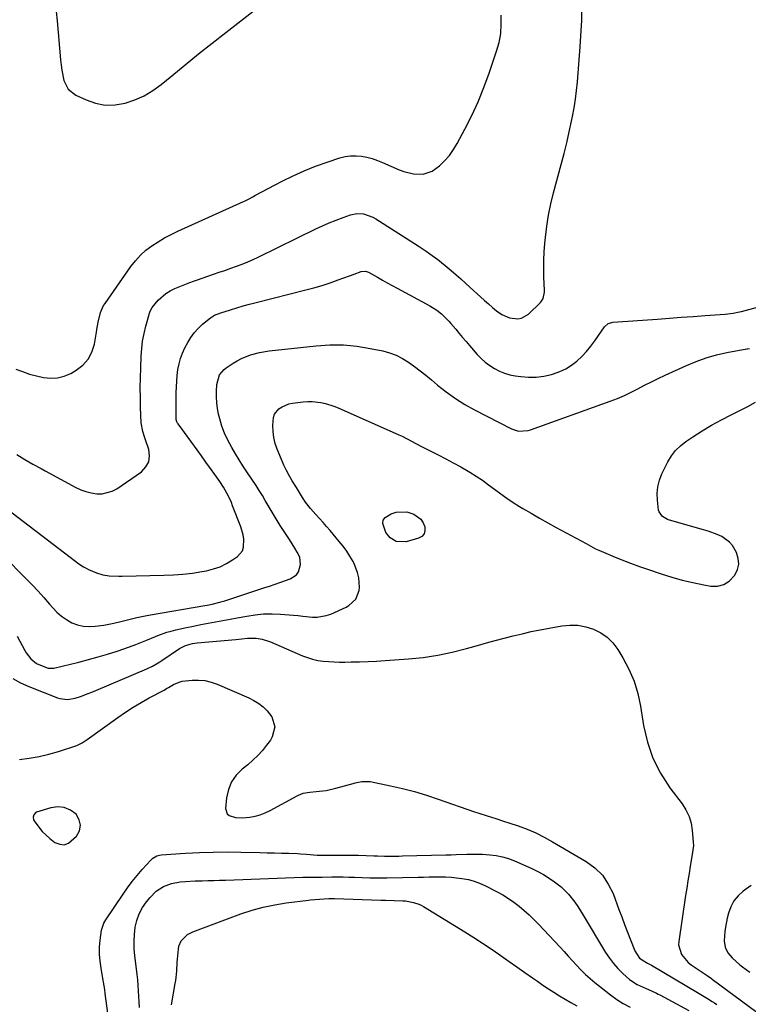
# Model space of a CAD drawing. Units: inches. Extents: x 1915689 to 1921064, y 395526 to 400838.
# Drawn here: x 1919057 to 1919399, y 397208 to 397670 of the extents above; entities that cross this region are included whole.
import ezdxf

# ---------------------------------------------------------------- set-up
doc = ezdxf.new("R2010")
doc.units = ezdxf.units.IN
doc.header["$MEASUREMENT"] = 0
for name, color, linetype in [('1', 7, 'Continuous'), ('7', 7, 'Continuous'), ('8', 7, 'Continuous')]:
    doc.layers.add(name, color=color, linetype=linetype)

msp = doc.modelspace()

# ---------------------------------------------------------------- linework, layer by layer
at = {"layer": '1', "color": 18}
for points in [[(1919073.99, 397674.23, 1704), (1919074.38, 397669.79, 1704), (1919076.07, 397651.52, 1704), (1919076.34, 397649.07, 1704), (1919076.68, 397646.64, 1704), (1919077.6, 397641.82, 1704), (1919079.57, 397637.74, 1704), (1919083.14, 397634.94, 1704), (1919088, 397632.68, 1704), (1919092.48, 397631.16, 1704), (1919097.01, 397630.3, 1704), (1919101.63, 397630.41, 1704), (1919106.29, 397631.18, 1704), (1919110.86, 397632.77, 1704), (1919115.24, 397634.71, 1704), (1919119.35, 397637.18, 1704), (1919123.28, 397640, 1704), (1919128.25, 397644.08, 1704), (1919134.53, 397649.2, 1704), (1919140.84, 397654.3, 1704), (1919147.17, 397659.35, 1704), (1919153.53, 397664.37, 1704), (1919166.22, 397674.32, 1704)], [(1919085.45, 397292.01, 1718), (1919084.79, 397294.6, 1718), (1919083.29, 397297.16, 1718), (1919080.63, 397299.07, 1718), (1919077.8, 397300.31, 1718), (1919074.73, 397300.56, 1718), (1919071.48, 397300.15, 1718), (1919064.77, 397298.07, 1718), (1919064.21, 397297.79, 1718), (1919063.41, 397296.94, 1718), (1919063.1, 397295.74, 1718), (1919063.34, 397294.55, 1718), (1919063.65, 397293.99, 1718), (1919065.83, 397291.04, 1718), (1919067.41, 397289.12, 1718), (1919070.97, 397285.69, 1718), (1919073.41, 397283.88, 1718), (1919075.63, 397283.03, 1718), (1919077.77, 397282.81, 1718), (1919079.8, 397283.53, 1718), (1919083.5, 397286.78, 1718), (1919084.89, 397289.41, 1718), (1919085.45, 397292.01, 1718)]]:
    msp.add_polyline3d(points, dxfattribs=at)
at = {"layer": '7', "color": 18}
for points in [[(1919055.05, 397506.31, 1706), (1919058.24, 397505.07, 1706), (1919061.48, 397503.96, 1706), (1919064.77, 397503.04, 1706), (1919068.1, 397502.26, 1706), (1919071.4, 397501.96, 1706), (1919074.63, 397502.12, 1706), (1919077.75, 397502.96, 1706), (1919080.8, 397504.27, 1706), (1919083.4, 397505.75, 1706), (1919086.49, 397508.11, 1706), (1919089.03, 397510.86, 1706), (1919090.75, 397514.19, 1706), (1919091.93, 397517.9, 1706), (1919092.91, 397523.65, 1706), (1919093.11, 397524.82, 1706), (1919093.62, 397528.37, 1706), (1919094.73, 397532.91, 1706), (1919095.68, 397535.05, 1706), (1919096.26, 397536.07, 1706), (1919096.89, 397537.05, 1706), (1919109.05, 397554.45, 1706), (1919111.2, 397557.2, 1706), (1919113.53, 397559.77, 1706), (1919116.12, 397562.07, 1706), (1919118.89, 397564.2, 1706), (1919121.83, 397566.11, 1706), (1919124.84, 397567.91, 1706), (1919127.95, 397569.54, 1706), (1919131.11, 397571.07, 1706), (1919161.96, 397584.95, 1706), (1919162.64, 397585.27, 1706), (1919163.99, 397585.94, 1706), (1919166.62, 397587.39, 1706), (1919167.29, 397587.75, 1706), (1919179.98, 397594.48, 1706), (1919185.14, 397597.05, 1706), (1919190.38, 397599.43, 1706), (1919195.73, 397601.55, 1706), (1919201.16, 397603.48, 1706), (1919207.18, 397605.45, 1706), (1919209.68, 397606.08, 1706), (1919212.19, 397606.47, 1706), (1919214.74, 397606.5, 1706), (1919217.3, 397606.29, 1706), (1919219.85, 397605.79, 1706), (1919222.36, 397605.16, 1706), (1919224.81, 397604.33, 1706), (1919227.22, 397603.36, 1706), (1919234.91, 397599.9, 1706), (1919237.1, 397599.06, 1706), (1919241.62, 397597.94, 1706), (1919246.22, 397597.81, 1706), (1919250.39, 397599.21, 1706), (1919253.85, 397601.82, 1706), (1919256.29, 397604.16, 1706), (1919258.53, 397606.65, 1706), (1919260.49, 397609.37, 1706), (1919262.25, 397612.25, 1706), (1919265.84, 397618.94, 1706), (1919269.08, 397625.36, 1706), (1919272.09, 397631.88, 1706), (1919274.78, 397638.53, 1706), (1919277.25, 397645.28, 1706), (1919280.72, 397655.57, 1706), (1919281.85, 397659.75, 1706), (1919282.63, 397663.97, 1706), (1919282.88, 397668.25, 1706), (1919282.79, 397672.58, 1706)], [(1919055.48, 397466.09, 1708), (1919059.2, 397463.76, 1708), (1919063.04, 397461.61, 1708), (1919066.9, 397459.51, 1708), (1919068.83, 397458.46, 1708), (1919083.23, 397450.7, 1708), (1919085.57, 397449.61, 1708), (1919087.96, 397448.71, 1708), (1919090.45, 397448.09, 1708), (1919092.99, 397447.66, 1708), (1919095.5, 397447.66, 1708), (1919100.23, 397448.86, 1708), (1919102.44, 397450.06, 1708), (1919113.95, 397458.08, 1708), (1919116.03, 397460.28, 1708), (1919117.41, 397462.72, 1708), (1919117.76, 397465.5, 1708), (1919117.41, 397468.51, 1708), (1919115.88, 397473.07, 1708), (1919115.56, 397474.05, 1708), (1919114.61, 397476.97, 1708), (1919113.9, 397480.97, 1708), (1919113.62, 397488.23, 1708), (1919113.5, 397492.88, 1708), (1919113.45, 397497.54, 1708), (1919113.51, 397502.19, 1708), (1919113.64, 397506.84, 1708), (1919113.86, 397512.3, 1708), (1919114.13, 397515.89, 1708), (1919114.56, 397519.44, 1708), (1919115.24, 397522.96, 1708), (1919116.08, 397526.45, 1708), (1919117.8, 397532.61, 1708), (1919117.92, 397533, 1708), (1919118.2, 397533.76, 1708), (1919118.97, 397535.17, 1708), (1919121.88, 397538.6, 1708), (1919125.42, 397541.85, 1708), (1919127.45, 397543.1, 1708), (1919129.62, 397544.16, 1708), (1919136.69, 397547.01, 1708), (1919138.47, 397547.65, 1708), (1919140.26, 397548.24, 1708), (1919147.8, 397550.8, 1708), (1919150.5, 397551.73, 1708), (1919153.19, 397552.66, 1708), (1919155.88, 397553.61, 1708), (1919158.56, 397554.57, 1708), (1919161.22, 397555.58, 1708), (1919163.86, 397556.64, 1708), (1919166.46, 397557.79, 1708), (1919169.04, 397559, 1708), (1919195.88, 397572.14, 1708), (1919199.01, 397573.6, 1708), (1919202.17, 397574.99, 1708), (1919205.38, 397576.26, 1708), (1919208.61, 397577.46, 1708), (1919212.16, 397578.71, 1708), (1919215.17, 397579.33, 1708), (1919218.23, 397579.13, 1708), (1919222.61, 397577.57, 1708), (1919223.97, 397576.81, 1708), (1919243.83, 397564.16, 1708), (1919247.59, 397561.68, 1708), (1919249.43, 397560.39, 1708), (1919253.05, 397557.72, 1708), (1919256.58, 397554.93, 1708), (1919259.42, 397552.53, 1708), (1919261.67, 397550.57, 1708), (1919263.92, 397548.6, 1708), (1919266.13, 397546.61, 1708), (1919268.34, 397544.6, 1708), (1919273.13, 397540.18, 1708), (1919274.99, 397538.5, 1708), (1919276.87, 397536.85, 1708), (1919278.78, 397535.24, 1708), (1919280.72, 397533.66, 1708), (1919283.08, 397531.97, 1708), (1919286.72, 397530.35, 1708), (1919290.62, 397529.85, 1708), (1919292.45, 397530.16, 1708), (1919295.7, 397532.09, 1708), (1919301.34, 397537.58, 1708), (1919301.85, 397538.16, 1708), (1919302.6, 397539.46, 1708), (1919303.18, 397542.48, 1708), (1919303.19, 397543.26, 1708), (1919302.93, 397549.57, 1708), (1919302.84, 397553.5, 1708), (1919302.87, 397557.43, 1708), (1919303.06, 397561.36, 1708), (1919303.35, 397565.28, 1708), (1919303.61, 397568.07, 1708), (1919304.25, 397573.37, 1708), (1919305.07, 397578.63, 1708), (1919306.15, 397583.85, 1708), (1919307.41, 397589.03, 1708), (1919311.02, 397602.43, 1708), (1919312.34, 397607.49, 1708), (1919313.59, 397612.56, 1708), (1919314.76, 397617.65, 1708), (1919315.86, 397622.76, 1708), (1919316.3, 397624.91, 1708), (1919317.06, 397628.97, 1708), (1919317.72, 397633.04, 1708), (1919318.23, 397637.13, 1708), (1919318.64, 397641.24, 1708), (1919318.96, 397645.36, 1708), (1919319.28, 397649.48, 1708), (1919319.59, 397653.6, 1708), (1919319.89, 397657.72, 1708), (1919320.43, 397665.29, 1708), (1919320.64, 397670.08, 1708), (1919320.65, 397674.87, 1708)], [(1919049.05, 397418.74, 1712), (1919059.94, 397407.81, 1712), (1919062.76, 397404.9, 1712), (1919065.53, 397401.95, 1712), (1919068.23, 397398.93, 1712), (1919070.88, 397395.87, 1712), (1919072.36, 397394.1, 1712), (1919074.34, 397392.04, 1712), (1919076.47, 397390.16, 1712), (1919078.82, 397388.57, 1712), (1919081.36, 397387.14, 1712), (1919083.99, 397386.16, 1712), (1919086.67, 397385.49, 1712), (1919089.43, 397385.3, 1712), (1919092.23, 397385.43, 1712), (1919096.31, 397386.01, 1712), (1919101.1, 397386.98, 1712), (1919104.26, 397387.75, 1712), (1919107.44, 397388.49, 1712), (1919111.9, 397389.53, 1712), (1919113.46, 397389.88, 1712), (1919115.81, 397390.39, 1712), (1919118.18, 397390.83, 1712), (1919143.69, 397395.14, 1712), (1919144.88, 397395.36, 1712), (1919147.26, 397395.86, 1712), (1919150.78, 397396.76, 1712), (1919151.94, 397397.11, 1712), (1919153.09, 397397.48, 1712), (1919171.44, 397403.48, 1712), (1919174.11, 397404.37, 1712), (1919176.78, 397405.27, 1712), (1919179.45, 397406.19, 1712), (1919183.87, 397407.75, 1712), (1919186.75, 397409.63, 1712), (1919187.71, 397411.02, 1712), (1919188.72, 397414.41, 1712), (1919188.29, 397417.85, 1712), (1919187.16, 397420.24, 1712), (1919185.99, 397422.22, 1712), (1919183.56, 397426.14, 1712), (1919182.31, 397428.08, 1712), (1919179.18, 397432.82, 1712), (1919177.7, 397435.13, 1712), (1919176.25, 397437.45, 1712), (1919174.86, 397439.81, 1712), (1919173.5, 397442.19, 1712), (1919172.14, 397444.57, 1712), (1919170.74, 397446.92, 1712), (1919169.28, 397449.25, 1712), (1919167.79, 397451.54, 1712), (1919163.49, 397457.99, 1712), (1919161.66, 397460.8, 1712), (1919159.86, 397463.62, 1712), (1919158.1, 397466.48, 1712), (1919156.38, 397469.36, 1712), (1919154.47, 397472.92, 1712), (1919152.99, 397476.15, 1712), (1919151.78, 397479.49, 1712), (1919150.77, 397482.91, 1712), (1919150.22, 397485.11, 1712), (1919149.68, 397487.79, 1712), (1919149.31, 397490.49, 1712), (1919149.19, 397493.2, 1712), (1919149.23, 397495.94, 1712), (1919149.43, 397499.08, 1712), (1919150.67, 397503.5, 1712), (1919152.83, 397506.15, 1712), (1919153.74, 397506.85, 1712), (1919157.03, 397508.99, 1712), (1919158.97, 397510.15, 1712), (1919160.95, 397511.2, 1712), (1919165.11, 397512.92, 1712), (1919169.45, 397514.13, 1712), (1919173.9, 397514.86, 1712), (1919196.08, 397517.26, 1712), (1919202.43, 397517.64, 1712), (1919208.76, 397517.63, 1712), (1919215.06, 397517.02, 1712), (1919221.35, 397516.01, 1712), (1919227.26, 397514.77, 1712), (1919230.49, 397513.88, 1712), (1919233.6, 397512.75, 1712), (1919236.56, 397511.23, 1712), (1919239.4, 397509.47, 1712), (1919242.14, 397507.48, 1712), (1919244.84, 397505.44, 1712), (1919247.48, 397503.34, 1712), (1919250.1, 397501.19, 1712), (1919252.97, 397498.76, 1712), (1919257.09, 397495.52, 1712), (1919261.34, 397492.46, 1712), (1919265.79, 397489.7, 1712), (1919270.36, 397487.13, 1712), (1919287.65, 397478.16, 1712), (1919290.91, 397477.14, 1712), (1919295.49, 397477.44, 1712), (1919296.6, 397477.77, 1712), (1919334.06, 397491.23, 1712), (1919337.38, 397492.51, 1712), (1919340.66, 397493.89, 1712), (1919343.87, 397495.41, 1712), (1919347.04, 397497.04, 1712), (1919350.19, 397498.71, 1712), (1919353.37, 397500.33, 1712), (1919356.57, 397501.89, 1712), (1919359.8, 397503.4, 1712), (1919369.77, 397507.96, 1712), (1919374.41, 397509.88, 1712), (1919379.12, 397511.57, 1712), (1919383.95, 397512.91, 1712), (1919388.84, 397514.02, 1712), (1919398.13, 397515.77, 1712), (1919398.44, 397515.82, 1712), (1919399.36, 397515.99, 1712)], [(1919055.65, 397380.76, 1714), (1919059.29, 397374.04, 1714), (1919059.89, 397373.01, 1714), (1919062.01, 397370.14, 1714), (1919064.76, 397367.98, 1714), (1919065.82, 397367.48, 1714), (1919070.26, 397365.78, 1714), (1919072.44, 397365.7, 1714), (1919072.81, 397365.77, 1714), (1919084.54, 397368.61, 1714), (1919089.09, 397369.78, 1714), (1919093.61, 397371.02, 1714), (1919098.09, 397372.38, 1714), (1919102.56, 397373.81, 1714), (1919108.32, 397375.75, 1714), (1919111.43, 397376.87, 1714), (1919116.01, 397378.74, 1714), (1919120.58, 397380.65, 1714), (1919121.67, 397381.1, 1714), (1919125.86, 397382.61, 1714), (1919128.01, 397383.22, 1714), (1919130.18, 397383.76, 1714), (1919135.09, 397384.83, 1714), (1919138.49, 397385.56, 1714), (1919141.89, 397386.25, 1714), (1919145.31, 397386.9, 1714), (1919148.73, 397387.52, 1714), (1919152.15, 397388.13, 1714), (1919155.57, 397388.75, 1714), (1919158.99, 397389.4, 1714), (1919163.43, 397390.25, 1714), (1919167.37, 397390.86, 1714), (1919171.31, 397391.24, 1714), (1919175.28, 397391.3, 1714), (1919179.26, 397391.13, 1714), (1919185.3, 397390.63, 1714), (1919187.55, 397390.44, 1714), (1919189.79, 397390.24, 1714), (1919194.27, 397389.79, 1714), (1919196.48, 397389.74, 1714), (1919200.77, 397390.44, 1714), (1919202.85, 397391.19, 1714), (1919210.03, 397394.45, 1714), (1919211.36, 397395.18, 1714), (1919214.67, 397398.22, 1714), (1919216.26, 397402.29, 1714), (1919216.35, 397403.79, 1714), (1919215.96, 397408.26, 1714), (1919215.46, 397410.69, 1714), (1919213.61, 397415.33, 1714), (1919213.3, 397415.92, 1714), (1919211.87, 397418.4, 1714), (1919210.34, 397420.81, 1714), (1919208.66, 397423.12, 1714), (1919206.87, 397425.35, 1714), (1919202.56, 397430.38, 1714), (1919200.92, 397432.28, 1714), (1919199.26, 397434.18, 1714), (1919197.58, 397436.06, 1714), (1919195.9, 397437.92, 1714), (1919193.4, 397440.71, 1714), (1919191.05, 397443.79, 1714), (1919189.62, 397445.95, 1714), (1919188.17, 397448.3, 1714), (1919186.71, 397450.65, 1714), (1919184.74, 397453.82, 1714), (1919183.33, 397456.22, 1714), (1919182.01, 397458.66, 1714), (1919180.81, 397461.17, 1714), (1919179.7, 397463.72, 1714), (1919177.69, 397468.68, 1714), (1919176.78, 397471.36, 1714), (1919176.1, 397474.09, 1714), (1919175.75, 397476.88, 1714), (1919175.63, 397479.71, 1714), (1919175.92, 397483.53, 1714), (1919176.45, 397485.07, 1714), (1919178.56, 397487.63, 1714), (1919180.04, 397488.58, 1714), (1919183.25, 397489.88, 1714), (1919184.97, 397490.23, 1714), (1919189.94, 397490.82, 1714), (1919192.03, 397490.97, 1714), (1919194.12, 397491, 1714), (1919198.27, 397490.53, 1714), (1919200.32, 397490.06, 1714), (1919204.32, 397488.81, 1714), (1919206.27, 397488.03, 1714), (1919234.83, 397475.4, 1714), (1919236.34, 397474.71, 1714), (1919240.78, 397472.45, 1714), (1919245.17, 397470.11, 1714), (1919246.65, 397469.35, 1714), (1919253.23, 397466.02, 1714), (1919256.8, 397464.17, 1714), (1919260.34, 397462.28, 1714), (1919263.84, 397460.32, 1714), (1919267.31, 397458.31, 1714), (1919268.13, 397457.83, 1714), (1919271.14, 397455.97, 1714), (1919274.09, 397454.03, 1714), (1919276.97, 397451.97, 1714), (1919279.79, 397449.83, 1714), (1919282.61, 397447.69, 1714), (1919285.48, 397445.62, 1714), (1919288.42, 397443.67, 1714), (1919291.42, 397441.78, 1714), (1919293.04, 397440.81, 1714), (1919296.91, 397438.52, 1714), (1919300.79, 397436.27, 1714), (1919304.71, 397434.08, 1714), (1919308.64, 397431.92, 1714), (1919322.7, 397424.35, 1714), (1919324.93, 397423.12, 1714), (1919327.17, 397421.9, 1714), (1919327.94, 397421.53, 1714), (1919328.72, 397421.19, 1714), (1919335.33, 397418.39, 1714), (1919339.44, 397416.71, 1714), (1919343.57, 397415.09, 1714), (1919347.74, 397413.56, 1714), (1919351.94, 397412.1, 1714), (1919357.96, 397410.09, 1714), (1919362.89, 397408.55, 1714), (1919367.86, 397407.16, 1714), (1919372.88, 397405.99, 1714), (1919377.95, 397404.96, 1714), (1919381.27, 397404.36, 1714), (1919384.44, 397404.37, 1714), (1919387.34, 397405.01, 1714), (1919389.85, 397406.61, 1714), (1919392.56, 397409.5, 1714), (1919393.76, 397412.08, 1714), (1919394.39, 397414.69, 1714), (1919394.14, 397417.36, 1714), (1919393.31, 397420.08, 1714), (1919391.41, 397423.36, 1714), (1919390, 397425.04, 1714), (1919386.38, 397427.59, 1714), (1919384.28, 397428.53, 1714), (1919379.98, 397430.15, 1714), (1919377.78, 397430.83, 1714), (1919361.82, 397435.32, 1714), (1919360.94, 397435.62, 1714), (1919358.5, 397436.98, 1714), (1919356.99, 397439.14, 1714), (1919356.77, 397440.02, 1714), (1919356.19, 397444.66, 1714), (1919356.08, 397447.87, 1714), (1919356.33, 397451.01, 1714), (1919357.13, 397454.07, 1714), (1919358.3, 397457.06, 1714), (1919361.13, 397462.73, 1714), (1919362.8, 397465.51, 1714), (1919364.72, 397468.07, 1714), (1919367.03, 397470.29, 1714), (1919369.58, 397472.3, 1714), (1919372.77, 397474.41, 1714), (1919377.17, 397477.21, 1714), (1919381.63, 397479.9, 1714), (1919386.19, 397482.43, 1714), (1919390.81, 397484.84, 1714), (1919398.64, 397488.75, 1714), (1919402.25, 397490.67, 1714)], [(1919245.18, 397435.76, 1716), (1919246.27, 397434.11, 1716), (1919247.08, 397432.21, 1716), (1919247.09, 397430.42, 1716), (1919246.66, 397428.87, 1716), (1919245.56, 397427.7, 1716), (1919244.02, 397426.79, 1716), (1919238.29, 397425.14, 1716), (1919233.61, 397425.35, 1716), (1919230.82, 397427.06, 1716), (1919228.7, 397429.55, 1716), (1919227.24, 397433.7, 1716), (1919227.45, 397435.29, 1716), (1919228.37, 397436.6, 1716), (1919231.17, 397438.35, 1716), (1919233.62, 397439.08, 1716), (1919238.54, 397439.14, 1716), (1919241.91, 397438.1, 1716), (1919245.18, 397435.76, 1716)], [(1919053.63, 397360.94, 1716), (1919057.28, 397358.87, 1716), (1919061.12, 397357.09, 1716), (1919074.57, 397351.86, 1716), (1919075.72, 397351.5, 1716), (1919079.26, 397351.06, 1716), (1919082.82, 397351.62, 1716), (1919085.32, 397352.47, 1716), (1919088.93, 397353.85, 1716), (1919090.72, 397354.57, 1716), (1919092.51, 397355.31, 1716), (1919116.55, 397365.47, 1716), (1919119.25, 397366.75, 1716), (1919121.85, 397368.23, 1716), (1919122.69, 397368.77, 1716), (1919123.52, 397369.32, 1716), (1919131.79, 397374.96, 1716), (1919134.71, 397376.49, 1716), (1919137.89, 397377.41, 1716), (1919138.99, 397377.59, 1716), (1919140.09, 397377.72, 1716), (1919158.35, 397379.3, 1716), (1919161.07, 397379.55, 1716), (1919163.79, 397379.84, 1716), (1919167.86, 397379.87, 1716), (1919170.62, 397379.43, 1716), (1919174.55, 397378.14, 1716), (1919189.54, 397371.61, 1716), (1919191.91, 397370.71, 1716), (1919194.33, 397369.96, 1716), (1919196.81, 397369.44, 1716), (1919199.33, 397369.08, 1716), (1919201.88, 397368.88, 1716), (1919204.43, 397368.73, 1716), (1919206.99, 397368.66, 1716), (1919209.54, 397368.65, 1716), (1919212.42, 397368.68, 1716), (1919216.41, 397368.76, 1716), (1919220.4, 397368.88, 1716), (1919224.39, 397369.09, 1716), (1919228.38, 397369.34, 1716), (1919239.31, 397370.13, 1716), (1919246.23, 397370.85, 1716), (1919253.1, 397371.85, 1716), (1919259.9, 397373.27, 1716), (1919266.64, 397374.98, 1716), (1919271.72, 397376.43, 1716), (1919275.89, 397377.6, 1716), (1919280.08, 397378.75, 1716), (1919284.27, 397379.86, 1716), (1919288.47, 397380.95, 1716), (1919292.68, 397381.97, 1716), (1919296.91, 397382.93, 1716), (1919301.16, 397383.8, 1716), (1919305.42, 397384.61, 1716), (1919311.28, 397385.66, 1716), (1919315.08, 397386.01, 1716), (1919318.85, 397385.94, 1716), (1919322.55, 397385.25, 1716), (1919326.2, 397384.13, 1716), (1919329.57, 397382.38, 1716), (1919332.64, 397380.27, 1716), (1919335.24, 397377.61, 1716), (1919337.54, 397374.59, 1716), (1919339.94, 397370.68, 1716), (1919342.84, 397365.28, 1716), (1919345.27, 397359.71, 1716), (1919347.02, 397353.88, 1716), (1919348.31, 397347.89, 1716), (1919349.69, 397338.9, 1716), (1919351.51, 397331.03, 1716), (1919354.06, 397323.47, 1716), (1919357.7, 397316.38, 1716), (1919362.08, 397309.59, 1716), (1919367.75, 397302.09, 1716), (1919369.58, 397299.19, 1716), (1919371.06, 397296.15, 1716), (1919371.99, 397292.9, 1716), (1919372.57, 397289.52, 1716), (1919373.04, 397283.99, 1716), (1919373.08, 397282.54, 1716), (1919372.85, 397280.37, 1716), (1919372.51, 397278.21, 1716), (1919371.6, 397272.77, 1716), (1919371.03, 397269.33, 1716), (1919370.47, 397265.89, 1716), (1919369.94, 397262.45, 1716), (1919369.41, 397259, 1716), (1919366.18, 397237.35, 1716), (1919366.11, 397235.73, 1716), (1919367.45, 397231.2, 1716), (1919370.67, 397227.49, 1716), (1919371.98, 397226.48, 1716), (1919379.13, 397221.66, 1716), (1919379.49, 397221.42, 1716), (1919381.6, 397219.96, 1716), (1919381.95, 397219.71, 1716), (1919402.81, 397204.14, 1716)], [(1919056.69, 397322.92, 1718), (1919061.37, 397323.48, 1718), (1919066.01, 397324.24, 1718), (1919070.58, 397325.34, 1718), (1919075.11, 397326.64, 1718), (1919083.69, 397329.45, 1718), (1919086.23, 397330.67, 1718), (1919087.99, 397331.88, 1718), (1919088.57, 397332.29, 1718), (1919102.88, 397342.63, 1718), (1919106.44, 397345.09, 1718), (1919110.07, 397347.45, 1718), (1919113.79, 397349.66, 1718), (1919117.57, 397351.77, 1718), (1919124.63, 397355.51, 1718), (1919125.81, 397356.18, 1718), (1919126.69, 397356.71, 1718), (1919129.02, 397358.05, 1718), (1919131.74, 397359.25, 1718), (1919133.18, 397359.61, 1718), (1919137.78, 397360.14, 1718), (1919140.82, 397360.2, 1718), (1919143.8, 397359.96, 1718), (1919146.72, 397359.27, 1718), (1919149.58, 397358.28, 1718), (1919164.43, 397351.83, 1718), (1919166.8, 397350.61, 1718), (1919169.03, 397349.21, 1718), (1919171.07, 397347.54, 1718), (1919172.98, 397345.68, 1718), (1919175.24, 397342.88, 1718), (1919176.56, 397338.24, 1718), (1919175.36, 397333.46, 1718), (1919174.5, 397332.01, 1718), (1919172.74, 397329.6, 1718), (1919170.75, 397327.1, 1718), (1919168.64, 397324.71, 1718), (1919166.34, 397322.5, 1718), (1919163.91, 397320.42, 1718), (1919161.24, 397318.3, 1718), (1919158.45, 397315.46, 1718), (1919156.21, 397312.32, 1718), (1919154.8, 397308.74, 1718), (1919153.95, 397304.85, 1718), (1919153.5, 397299.92, 1718), (1919154.22, 397297.33, 1718), (1919155.2, 397296.49, 1718), (1919158.15, 397295.62, 1718), (1919161.48, 397295.49, 1718), (1919164.86, 397295.83, 1718), (1919167.34, 397296.29, 1718), (1919169.77, 397296.92, 1718), (1919172.12, 397297.82, 1718), (1919174.4, 397298.89, 1718), (1919187.1, 397305.75, 1718), (1919187.79, 397306.1, 1718), (1919189.94, 397306.98, 1718), (1919192.96, 397307.58, 1718), (1919196.08, 397307.78, 1718), (1919200.71, 397308.32, 1718), (1919205.25, 397309.34, 1718), (1919213.36, 397311.6, 1718), (1919214.35, 397311.86, 1718), (1919217.37, 397312.52, 1718), (1919221.41, 397312.47, 1718), (1919230.83, 397310.51, 1718), (1919236.51, 397309.21, 1718), (1919242.16, 397307.77, 1718), (1919247.74, 397306.1, 1718), (1919253.29, 397304.29, 1718), (1919270.29, 397298.36, 1718), (1919272.3, 397297.68, 1718), (1919276.33, 397296.37, 1718), (1919280.39, 397295.12, 1718), (1919284.43, 397293.82, 1718), (1919286.44, 397293.15, 1718), (1919290.85, 397291.64, 1718), (1919295.01, 397290.07, 1718), (1919299.1, 397288.35, 1718), (1919303.07, 397286.37, 1718), (1919306.97, 397284.23, 1718), (1919322.75, 397274.92, 1718), (1919326.81, 397271.91, 1718), (1919330.36, 397268.47, 1718), (1919333.12, 397264.38, 1718), (1919335.37, 397259.85, 1718), (1919338.11, 397252.48, 1718), (1919339.45, 397248.89, 1718), (1919340.81, 397245.3, 1718), (1919342.18, 397241.73, 1718), (1919343.57, 397238.16, 1718), (1919345.63, 397232.91, 1718), (1919347.81, 397229.6, 1718), (1919351.54, 397227.19, 1718), (1919353.35, 397226.29, 1718), (1919375.05, 397213.45, 1718), (1919377.35, 397212.07, 1718), (1919379.63, 397210.67, 1718), (1919381.88, 397209.23, 1718), (1919383, 397208.49, 1718), (1919384.1, 397207.74, 1718)], [(1919113.02, 397206.39, 1722), (1919112.85, 397208.98, 1722), (1919112.71, 397211.56, 1722), (1919112.59, 397214.15, 1722), (1919112.45, 397216.74, 1722), (1919112.27, 397219.32, 1722), (1919112.01, 397221.9, 1722), (1919111.71, 397224.47, 1722), (1919110.91, 397230.63, 1722), (1919110.62, 397233.99, 1722), (1919110.52, 397237.34, 1722), (1919110.72, 397240.69, 1722), (1919111.1, 397244.04, 1722), (1919111.89, 397247.28, 1722), (1919112.98, 397250.38, 1722), (1919114.53, 397253.28, 1722), (1919116.39, 397256.04, 1722), (1919118.04, 397258.11, 1722), (1919120.89, 397261, 1722), (1919124.3, 397263.2, 1722), (1919128.1, 397264.68, 1722), (1919132.11, 397265.41, 1722), (1919134.7, 397265.62, 1722), (1919139.18, 397265.86, 1722), (1919142.42, 397265.94, 1722), (1919145.16, 397266, 1722), (1919147.9, 397266.07, 1722), (1919150.64, 397266.15, 1722), (1919153.38, 397266.25, 1722), (1919189.81, 397267.57, 1722), (1919190.66, 397267.6, 1722), (1919193.34, 397267.63, 1722), (1919196.44, 397267.63, 1722), (1919197.98, 397267.64, 1722), (1919198.76, 397267.65, 1722), (1919203.34, 397267.69, 1722), (1919206.02, 397267.7, 1722), (1919208.7, 397267.69, 1722), (1919211.37, 397267.64, 1722), (1919214.05, 397267.57, 1722), (1919221.18, 397267.33, 1722), (1919222.19, 397267.3, 1722), (1919224.21, 397267.25, 1722), (1919228.24, 397267.23, 1722), (1919229.25, 397267.25, 1722), (1919243.85, 397267.59, 1722), (1919246.43, 397267.65, 1722), (1919249.01, 397267.69, 1722), (1919251.59, 397267.72, 1722), (1919254.16, 397267.74, 1722), (1919256.74, 397267.7, 1722), (1919259.3, 397267.58, 1722), (1919261.86, 397267.35, 1722), (1919264.42, 397267.04, 1722), (1919267.52, 397266.46, 1722), (1919270.17, 397265.76, 1722), (1919272.73, 397264.79, 1722), (1919275.24, 397263.66, 1722), (1919280.93, 397260.74, 1722), (1919283.64, 397259.23, 1722), (1919286.29, 397257.62, 1722), (1919288.82, 397255.83, 1722), (1919291.29, 397253.94, 1722), (1919293.65, 397251.92, 1722), (1919295.96, 397249.84, 1722), (1919298.2, 397247.67, 1722), (1919300.37, 397245.45, 1722), (1919310.35, 397234.83, 1722), (1919312.36, 397232.68, 1722), (1919314.36, 397230.52, 1722), (1919316.33, 397228.34, 1722), (1919318.3, 397226.15, 1722), (1919320.31, 397224.01, 1722), (1919322.39, 397221.94, 1722), (1919324.58, 397219.99, 1722), (1919326.84, 397218.12, 1722), (1919334.22, 397212.32, 1722), (1919337.15, 397210.19, 1722), (1919340.18, 397208.22, 1722), (1919343.36, 397206.49, 1722)], [(1919400.24, 397263.75, 1714), (1919396.49, 397261.02, 1714), (1919394.1, 397258.85, 1714), (1919392.08, 397256.45, 1714), (1919390.6, 397253.68, 1714), (1919389.48, 397250.66, 1714), (1919388.9, 397248.36, 1714), (1919388.07, 397244.18, 1714), (1919387.82, 397242.07, 1714), (1919387.58, 397237.71, 1714), (1919387.96, 397234.75, 1714), (1919389.24, 397232.03, 1714), (1919391.29, 397229.64, 1714), (1919394.81, 397226.46, 1714), (1919396.08, 397225.51, 1714), (1919399.56, 397223.02, 1714)], [(1919128.14, 397207.58, 1724), (1919129.89, 397217.68, 1724), (1919130.11, 397219.1, 1724), (1919130.53, 397223.39, 1724), (1919130.81, 397227.69, 1724), (1919130.93, 397229.12, 1724), (1919131.35, 397233.75, 1724), (1919131.61, 397235.12, 1724), (1919132.69, 397237.63, 1724), (1919135.6, 397240.62, 1724), (1919136.81, 397241.33, 1724), (1919138.09, 397241.92, 1724), (1919160.69, 397250.32, 1724), (1919165.9, 397252.06, 1724), (1919171.18, 397253.54, 1724), (1919176.55, 397254.65, 1724), (1919181.98, 397255.51, 1724), (1919192.38, 397256.79, 1724), (1919193.2, 397256.88, 1724), (1919197.56, 397257.33, 1724), (1919201.96, 397257.62, 1724), (1919204.6, 397257.6, 1724), (1919226.39, 397256.84, 1724), (1919226.92, 397256.83, 1724), (1919228.25, 397256.81, 1724), (1919228.52, 397256.8, 1724), (1919236.68, 397256.52, 1724), (1919237.96, 397256.43, 1724), (1919241.72, 397255.76, 1724), (1919244.12, 397254.92, 1724), (1919245.27, 397254.37, 1724), (1919246.38, 397253.75, 1724), (1919265.8, 397241.85, 1724), (1919269.96, 397239.25, 1724), (1919274.08, 397236.6, 1724), (1919278.16, 397233.87, 1724), (1919282.2, 397231.09, 1724), (1919282.87, 397230.62, 1724), (1919286.55, 397228.04, 1724), (1919290.23, 397225.45, 1724), (1919293.92, 397222.87, 1724), (1919297.6, 397220.28, 1724), (1919299.87, 397218.68, 1724), (1919302.43, 397216.92, 1724), (1919305.01, 397215.19, 1724), (1919307.63, 397213.52, 1724), (1919310.27, 397211.88, 1724), (1919312.93, 397210.27, 1724), (1919315.6, 397208.68, 1724), (1919318.29, 397207.12, 1724)]]:
    msp.add_polyline3d(points, dxfattribs=at)
at = {"layer": '8', "color": 18}
for points in [[(1919048, 397442.81, 1710), (1919080.53, 397417.96, 1710), (1919082.61, 397416.37, 1710), (1919084.68, 397414.78, 1710), (1919086.84, 397413.34, 1710), (1919087.99, 397412.73, 1710), (1919089.17, 397412.18, 1710), (1919092.96, 397410.58, 1710), (1919095.85, 397409.64, 1710), (1919098.85, 397409.17, 1710), (1919103.46, 397409.01, 1710), (1919104.99, 397409.01, 1710), (1919124.54, 397409.4, 1710), (1919129.01, 397409.59, 1710), (1919133.47, 397409.93, 1710), (1919137.91, 397410.47, 1710), (1919142.33, 397411.16, 1710), (1919144.49, 397411.55, 1710), (1919147.74, 397412.36, 1710), (1919150.89, 397413.43, 1710), (1919153.87, 397414.88, 1710), (1919156.75, 397416.6, 1710), (1919159.04, 397418.18, 1710), (1919161.42, 397420.9, 1710), (1919161.96, 397422.58, 1710), (1919162.01, 397426.4, 1710), (1919161.71, 397428.35, 1710), (1919160.6, 397432.15, 1710), (1919156.79, 397442.06, 1710), (1919156.19, 397443.56, 1710), (1919154.85, 397446.5, 1710), (1919152.51, 397450.74, 1710), (1919150.73, 397453.44, 1710), (1919148.46, 397456.69, 1710), (1919146.38, 397459.63, 1710), (1919144.29, 397462.56, 1710), (1919142.19, 397465.48, 1710), (1919140.08, 397468.4, 1710), (1919131.17, 397480.62, 1710), (1919130.97, 397480.91, 1710), (1919130.65, 397481.53, 1710), (1919130.36, 397482.53, 1710), (1919130.3, 397483.23, 1710), (1919130.33, 397495.22, 1710), (1919130.39, 397497.93, 1710), (1919130.53, 397500.63, 1710), (1919130.79, 397503.33, 1710), (1919131.12, 397506.02, 1710), (1919131.64, 397508.67, 1710), (1919132.33, 397511.26, 1710), (1919133.29, 397513.76, 1710), (1919134.41, 397516.21, 1710), (1919135.73, 397518.72, 1710), (1919137.16, 397521.11, 1710), (1919138.77, 397523.36, 1710), (1919140.62, 397525.4, 1710), (1919142.65, 397527.31, 1710), (1919146.39, 397530.4, 1710), (1919148.36, 397531.59, 1710), (1919151.22, 397532.72, 1710), (1919155.73, 397534.14, 1710), (1919158.73, 397535.06, 1710), (1919161.74, 397535.94, 1710), (1919164.76, 397536.76, 1710), (1919167.8, 397537.56, 1710), (1919191.15, 397543.43, 1710), (1919194.99, 397544.46, 1710), (1919198.8, 397545.58, 1710), (1919202.57, 397546.82, 1710), (1919206.32, 397548.14, 1710), (1919211.62, 397550.1, 1710), (1919213.79, 397550.89, 1710), (1919217.14, 397552.08, 1710), (1919219.16, 397552.22, 1710), (1919220.64, 397551.73, 1710), (1919224.79, 397549.39, 1710), (1919227.09, 397548.09, 1710), (1919229.4, 397546.8, 1710), (1919231.72, 397545.52, 1710), (1919234.05, 397544.26, 1710), (1919249.4, 397535.99, 1710), (1919252.62, 397533.97, 1710), (1919254.83, 397532.17, 1710), (1919258.25, 397528.78, 1710), (1919259.21, 397527.71, 1710), (1919261.51, 397524.98, 1710), (1919263.12, 397523.05, 1710), (1919264.74, 397521.14, 1710), (1919266.37, 397519.23, 1710), (1919268, 397517.32, 1710), (1919271.64, 397513.11, 1710), (1919273.45, 397511.22, 1710), (1919275.37, 397509.46, 1710), (1919277.46, 397507.9, 1710), (1919279.65, 397506.48, 1710), (1919281.99, 397505.3, 1710), (1919284.39, 397504.32, 1710), (1919286.88, 397503.62, 1710), (1919289.45, 397503.11, 1710), (1919292.02, 397502.76, 1710), (1919295.66, 397502.49, 1710), (1919299.28, 397502.52, 1710), (1919302.87, 397503, 1710), (1919306.44, 397503.79, 1710), (1919307.37, 397504.05, 1710), (1919310.36, 397505.13, 1710), (1919313.21, 397506.44, 1710), (1919315.87, 397508.12, 1710), (1919318.4, 397510.04, 1710), (1919320.73, 397512.22, 1710), (1919322.94, 397514.52, 1710), (1919324.96, 397516.99, 1710), (1919326.86, 397519.56, 1710), (1919331.29, 397526.07, 1710), (1919333.05, 397527.63, 1710), (1919334.73, 397528.2, 1710), (1919335.32, 397528.28, 1710), (1919356.18, 397529.79, 1710), (1919361.8, 397530.2, 1710), (1919367.41, 397530.6, 1710), (1919373.02, 397531.01, 1710), (1919378.64, 397531.41, 1710), (1919387.92, 397532.08, 1710), (1919391.79, 397532.53, 1710), (1919394.66, 397533.1, 1710), (1919395.61, 397533.34, 1710), (1919435.6, 397544.08, 1710)], [(1919101.74, 397177.22, 1720), (1919096.98, 397212.99, 1720), (1919096.74, 397214.75, 1720), (1919096.25, 397218.26, 1720), (1919096.1, 397219.14, 1720), (1919095.95, 397220.01, 1720), (1919095.07, 397224.88, 1720), (1919094.62, 397228.13, 1720), (1919094.36, 397231.38, 1720), (1919094.38, 397234.65, 1720), (1919094.59, 397237.92, 1720), (1919095.21, 397242.62, 1720), (1919096.41, 397245.94, 1720), (1919097.3, 397247.49, 1720), (1919105.42, 397259.59, 1720), (1919107.52, 397262.59, 1720), (1919109.71, 397265.52, 1720), (1919112.01, 397268.36, 1720), (1919114.4, 397271.14, 1720), (1919118.35, 397275.54, 1720), (1919119.37, 397276.5, 1720), (1919121.16, 397277.6, 1720), (1919122.49, 397278, 1720), (1919123.18, 397278.09, 1720), (1919134.73, 397278.83, 1720), (1919141.22, 397279.16, 1720), (1919147.71, 397279.38, 1720), (1919154.2, 397279.43, 1720), (1919160.7, 397279.37, 1720), (1919169.56, 397279.17, 1720), (1919172.98, 397279.08, 1720), (1919176.39, 397278.99, 1720), (1919179.81, 397278.89, 1720), (1919183.23, 397278.79, 1720), (1919187.21, 397278.66, 1720), (1919188.63, 397278.6, 1720), (1919191.48, 397278.4, 1720), (1919196.41, 397277.93, 1720), (1919197.09, 397277.91, 1720), (1919212.2, 397277.94, 1720), (1919213.41, 397277.93, 1720), (1919215.83, 397277.89, 1720), (1919219.46, 397277.76, 1720), (1919223.14, 397277.6, 1720), (1919224.81, 397277.54, 1720), (1919228.16, 397277.47, 1720), (1919231.51, 397277.48, 1720), (1919234.86, 397277.52, 1720), (1919236.54, 397277.56, 1720), (1919256.87, 397278.03, 1720), (1919259.32, 397278.1, 1720), (1919261.77, 397278.17, 1720), (1919266.67, 397278.38, 1720), (1919269.12, 397278.45, 1720), (1919274.01, 397278.38, 1720), (1919277.56, 397278.16, 1720), (1919280.51, 397277.78, 1720), (1919283.42, 397277.2, 1720), (1919286.25, 397276.33, 1720), (1919289.04, 397275.26, 1720), (1919297.17, 397271.64, 1720), (1919299.99, 397270.28, 1720), (1919302.73, 397268.79, 1720), (1919305.38, 397267.14, 1720), (1919307.95, 397265.36, 1720), (1919310.97, 397263.01, 1720), (1919314.4, 397259.63, 1720), (1919317.38, 397255.81, 1720), (1919318.78, 397253.82, 1720), (1919321.39, 397249.72, 1720), (1919331.88, 397232.24, 1720), (1919333.64, 397229.57, 1720), (1919335.54, 397227.02, 1720), (1919337.64, 397224.63, 1720), (1919339.89, 397222.37, 1720), (1919343.07, 397219.57, 1720), (1919346.65, 397217.23, 1720), (1919350.92, 397215.25, 1720), (1919353.37, 397214.18, 1720), (1919355.8, 397213.09, 1720), (1919356.59, 397212.69, 1720), (1919357.38, 397212.28, 1720), (1919370.97, 397204.94, 1720)]]:
    msp.add_polyline3d(points, dxfattribs=at)

doc.saveas('drawing.dxf')
